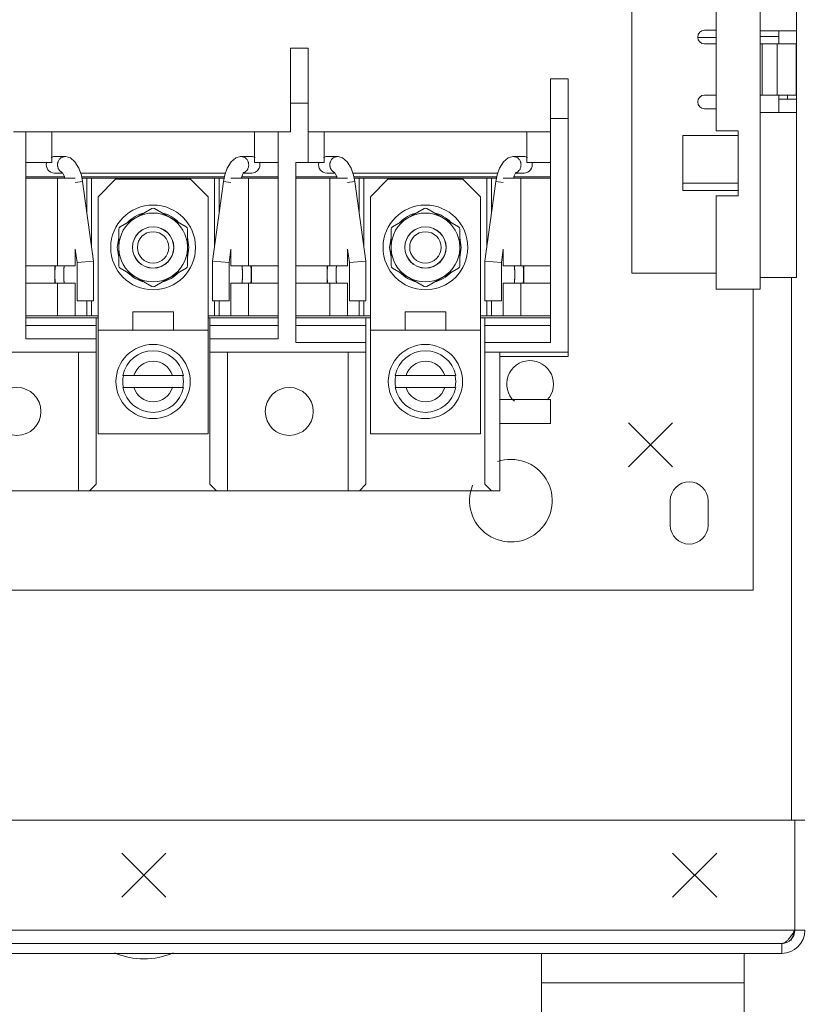
# Model space of a CAD drawing. Units: inches. Extents: x 0 to 213, y 0 to 50.
# Drawn here: x 107 to 110, y 20 to 25 of the extents above; entities that cross this region are included whole.
import ezdxf

# ---------------------------------------------------------------- set-up
doc = ezdxf.new("R2010")
doc.units = ezdxf.units.IN
doc.header["$MEASUREMENT"] = 0
doc.layers.add('CONTINUOUS1', color=7, linetype='Continuous', lineweight=20)
doc.layers.add('DIM', color=2, linetype='Continuous', lineweight=20)
doc.styles.add('RomanS', font='romans.shx')
doc.dimstyles.new('SchneiderElectric Dual Below', dxfattribs={"dimscale": 0, "dimtxt": 0.1, "dimasz": 0.07, "dimexe": 0.0625, "dimexo": 0.0625, "dimgap": 0.04, "dimtad": 0, "dimtih": 1, "dimtoh": 1, "dimrnd": 0.001, "dimzin": 4, "dimdsep": 46, "dimtxsty": 'RomanS', "dimblk": 'SEArrow', "dimcen": 0.09, "dimclrd": 256, "dimclre": 256, "dimclrt": 256, "dimadec": 0, "dimazin": 1, "dimtfac": 1, "dimtofl": 0, "dimtmove": 0, "dimatfit": 3, "dimldrblk": 'SEArrow', "dimfxl": 1, "dimtolj": 1, "dimtzin": 0, "dimlwd": -1, "dimlwe": -1, "dimarcsym": 0})

# ---------------------------------------------------------------- blocks, each defined once
blk = doc.blocks.new('SEArrow')
at = {"linetype": 'ByBlock', "lineweight": -2}
blk.add_lwpolyline([(0, 0, 0, 0.5, 0), (-1, 0, 0.5, 0.5, 0)], format="xyseb", dxfattribs=at)
blk = doc.blocks.new('*D43')
at = {"layer": 'Defpoints', "color": 0, "transparency": 16777216}
for p in [(109.5113, 34.9303), (113.7824, 34.9303), (109.5113, 19.8803)]:
    blk.add_point(p, dxfattribs=at)
at = {"layer": 'DIM', "transparency": 16777216}
for p, q in [((109.7613, 34.9303), (114.0324, 34.9303)), ((113.7824, 34.6503), (113.7824, 27.9265)), ((113.7824, 20.1603), (113.7824, 26.4731)), ((109.7613, 19.8803), (114.0324, 19.8803))]:
    blk.add_line(p, q, dxfattribs=at)
at = {"layer": 'DIM', "transparency": 16777216, "xscale": 0.28, "yscale": 0.28, "zscale": 0.28}
for p, rotation in [((113.7824, 34.9303), 90), ((113.7824, 19.8803), 270)]:
    blk.add_blockref('SEArrow', p, dxfattribs=dict(at, rotation=rotation))
at = {"layer": 'DIM', "transparency": 16777216, "insert": (113.7824, 27.7665), "char_height": 0.4, "attachment_point": 2, "line_spacing_factor": 0.9, "style": 'RomanS'}
blk.add_mtext('\\A1;15.05\\P{\\H0.8x; [382]', dxfattribs=at)

msp = doc.modelspace()

# ---------------------------------------------------------------- linework, layer by layer
at = {"layer": 'CONTINUOUS1'}
for p, q in [((109.7262, 23.4743), (109.7262, 31.3863)), ((110.4732, 23.4543), (110.4732, 31.3863)), ((110.3082, 23.4013), (110.3082, 27.1663)), ((110.1082, 24.1213), (110.1082, 25.6203)), ((110.1082, 24.5773), (110.0562, 24.5773)), ((110.4732, 24.5743), (110.3082, 24.5743)), ((110.3932, 24.5493), (110.3082, 24.5493)), ((110.3932, 24.5743), (110.3932, 24.5153)), ((110.0256, 24.5453), (110.1082, 24.5453)), ((110.0562, 24.5153), (110.1082, 24.5153)), ((110.3082, 24.5153), (110.4722, 24.5153)), ((110.3182, 24.5153), (110.3182, 24.2833)), ((110.3862, 24.5153), (110.3862, 24.2833)), ((110.4722, 24.5153), (110.4722, 24.2833)), ((108.1762, 24.4963), (108.2562, 24.4963)), ((108.1762, 24.4963), (108.1762, 24.1163)), ((108.2562, 23.9763), (108.2562, 24.4963)), ((109.3572, 24.3563), (109.4372, 24.3563)), ((109.3572, 23.1593), (109.3572, 24.3563)), ((109.4372, 23.0963), (109.4372, 24.3563)), ((110.0562, 24.2833), (110.1082, 24.2833)), ((110.3082, 24.2833), (110.4722, 24.2833)), ((110.3932, 24.2043), (110.3932, 24.2833)), ((110.4322, 24.2833), (110.4322, 24.2643)), ((108.1762, 24.2463), (108.2562, 24.2463)), ((110.3932, 24.2643), (110.4732, 24.2643)), ((110.1082, 24.2213), (110.0562, 24.2213)), ((110.4732, 24.2043), (110.3082, 24.2043)), ((109.4372, 24.1763), (109.3572, 24.1763)), ((106.9202, 24.1163), (108.1762, 24.1163)), ((106.9752, 23.1763), (106.9752, 24.1163)), ((107.0932, 24.1163), (107.0932, 23.9763)), ((108.0132, 24.1163), (108.0132, 23.9763)), ((108.1212, 23.1763), (108.1212, 24.1163)), ((109.3572, 24.1163), (108.2562, 24.1163)), ((108.3292, 24.1163), (108.3292, 23.9763)), ((109.2492, 24.1163), (109.2492, 23.9763)), ((110.1082, 24.1213), (110.2082, 24.1213)), ((110.2082, 23.8263), (110.2082, 24.1213)), ((110.2082, 24.0993), (109.9582, 24.0993)), ((109.9582, 23.8493), (109.9582, 24.0993)), ((107.0932, 23.9763), (106.9752, 23.9763)), ((107.1061, 24.0038), (107.1528, 24.0038)), ((107.9535, 24.0038), (108.0005, 24.0038)), ((108.1212, 23.9763), (108.0132, 23.9763)), ((108.3292, 23.9763), (108.2012, 23.9763)), ((108.2012, 23.1593), (108.2012, 23.9763)), ((108.3421, 24.0038), (108.3888, 24.0038)), ((109.1895, 24.0038), (109.2365, 24.0038)), ((109.3572, 23.9763), (109.2492, 23.9763)), ((107.1061, 23.9288), (107.1432, 23.9288)), ((107.1404, 23.9325), (107.1406, 23.9324)), ((107.882, 23.9288), (107.2243, 23.9288)), ((107.9624, 23.9279), (107.9651, 23.9317)), ((107.9631, 23.9288), (108.0005, 23.9288)), ((108.3421, 23.9288), (108.3792, 23.9288)), ((108.3764, 23.9325), (108.3766, 23.9324)), ((109.118, 23.9288), (108.4603, 23.9288)), ((109.1984, 23.9279), (109.2011, 23.9317)), ((109.1991, 23.9288), (109.2365, 23.9288)), ((107.1513, 23.9113), (106.9752, 23.9113)), ((106.9752, 23.9063), (107.1998, 23.9063)), ((107.1198, 23.9063), (107.1198, 23.5073)), ((107.1496, 23.9163), (107.1532, 23.9056)), ((107.2333, 23.8914), (107.1998, 23.8868)), ((107.2333, 23.8914), (107.2274, 23.9202)), ((107.8771, 23.9113), (107.2292, 23.9113)), ((107.2302, 23.9063), (107.8761, 23.9063)), ((107.2333, 23.8914), (107.2832, 23.5284)), ((107.2531, 23.9063), (107.2531, 23.747)), ((107.274, 23.9063), (107.274, 23.5949)), ((107.3832, 23.9013), (107.3032, 23.8213)), ((107.7232, 23.9013), (107.3832, 23.9013)), ((107.8032, 23.8213), (107.7232, 23.9013)), ((107.873, 23.8914), (107.8232, 23.5284)), ((107.8323, 23.9063), (107.8323, 23.5949)), ((107.8532, 23.9063), (107.8532, 23.747)), ((107.873, 23.8914), (107.9065, 23.8868)), ((107.9065, 23.9063), (108.1212, 23.9063)), ((108.1212, 23.9113), (107.955, 23.9113)), ((107.9865, 23.9063), (107.9865, 23.5073)), ((108.3873, 23.9113), (108.2012, 23.9113)), ((108.2012, 23.9063), (108.4358, 23.9063)), ((108.3558, 23.9063), (108.3558, 23.5073)), ((108.3856, 23.9163), (108.3892, 23.9056)), ((108.4693, 23.8914), (108.4358, 23.8868)), ((108.4693, 23.8914), (108.4634, 23.9202)), ((109.1131, 23.9113), (108.4652, 23.9113)), ((108.4662, 23.9063), (109.1121, 23.9063)), ((108.4693, 23.8914), (108.5192, 23.5284)), ((108.4891, 23.9063), (108.4891, 23.747)), ((108.51, 23.9063), (108.51, 23.5949)), ((108.6192, 23.9013), (108.5392, 23.8213)), ((108.9592, 23.9013), (108.6192, 23.9013)), ((109.0392, 23.8213), (108.9592, 23.9013)), ((109.109, 23.8914), (109.0592, 23.5284)), ((109.0683, 23.9063), (109.0683, 23.5949)), ((109.0892, 23.9063), (109.0892, 23.747)), ((109.109, 23.8914), (109.1425, 23.8868)), ((109.1425, 23.9063), (109.3572, 23.9063)), ((109.3572, 23.9113), (109.191, 23.9113)), ((109.2225, 23.9063), (109.2225, 23.5073)), ((110.2082, 23.8839), (109.9582, 23.8839)), ((110.2082, 23.8493), (109.9582, 23.8493)), ((107.3032, 23.8213), (107.3032, 22.7453)), ((107.8032, 23.8213), (107.8032, 22.7453)), ((108.5392, 23.8213), (108.5392, 22.7453)), ((109.0392, 23.8213), (109.0392, 22.7453)), ((110.1082, 23.8263), (110.2082, 23.8263)), ((110.1082, 23.4013), (110.1082, 23.8263)), ((107.5472, 23.768), (107.4032, 23.6848)), ((107.7032, 23.6848), (107.5592, 23.768)), ((108.7832, 23.768), (108.6392, 23.6848)), ((108.9392, 23.6848), (108.7952, 23.768)), ((107.3972, 23.6744), (107.3972, 23.5082)), ((107.7092, 23.5082), (107.7092, 23.6744)), ((108.6332, 23.6744), (108.6332, 23.5082)), ((108.9452, 23.5082), (108.9452, 23.6744)), ((107.3907, 23.5913), (107.3972, 23.6368)), ((107.7092, 23.6368), (107.7157, 23.5913)), ((108.6267, 23.5913), (108.6332, 23.6368)), ((108.9452, 23.6368), (108.9517, 23.5913)), ((107.1998, 23.5841), (107.2082, 23.5232)), ((107.1998, 23.5841), (107.1998, 23.5073)), ((107.3972, 23.5458), (107.3907, 23.5913)), ((107.4594, 23.5913), (107.4597, 23.5913)), ((107.6469, 23.5913), (107.6467, 23.5913)), ((107.7157, 23.5913), (107.7092, 23.5458)), ((107.9065, 23.5841), (107.8982, 23.5232)), ((107.9065, 23.5841), (107.9065, 23.5073)), ((108.4358, 23.5841), (108.4442, 23.5232)), ((108.4358, 23.5841), (108.4358, 23.5073)), ((108.6332, 23.5458), (108.6267, 23.5913)), ((108.6954, 23.5913), (108.6957, 23.5913)), ((108.8829, 23.5913), (108.8827, 23.5913)), ((108.9517, 23.5913), (108.9452, 23.5458)), ((109.1425, 23.5841), (109.1342, 23.5232)), ((109.1425, 23.5841), (109.1425, 23.5073)), ((107.2832, 23.5284), (107.2082, 23.5232)), ((107.2082, 23.5232), (107.2082, 23.3488)), ((107.2832, 23.5284), (107.2832, 23.3488)), ((107.8232, 23.5284), (107.8982, 23.5232)), ((107.8232, 23.5284), (107.8232, 23.3488)), ((107.8982, 23.5232), (107.8982, 23.3488)), ((108.5192, 23.5284), (108.4442, 23.5232)), ((108.4442, 23.5232), (108.4442, 23.3488)), ((108.5192, 23.5284), (108.5192, 23.3488)), ((109.0592, 23.5284), (109.1342, 23.5232)), ((109.0592, 23.5284), (109.0592, 23.3488)), ((109.1342, 23.5232), (109.1342, 23.3488)), ((106.9752, 23.5073), (107.1998, 23.5073)), ((107.1072, 23.4293), (107.1072, 23.5073)), ((107.4032, 23.4978), (107.5472, 23.4146)), ((107.5592, 23.4146), (107.7032, 23.4978)), ((107.9065, 23.5073), (108.1212, 23.5073)), ((107.9992, 23.4293), (107.9992, 23.5073)), ((108.2012, 23.5073), (108.4358, 23.5073)), ((108.3432, 23.4293), (108.3432, 23.5073)), ((108.6392, 23.4978), (108.7832, 23.4146)), ((108.7952, 23.4146), (108.9392, 23.4978)), ((109.1425, 23.5073), (109.3572, 23.5073)), ((109.2352, 23.4293), (109.2352, 23.5073)), ((110.1082, 23.4743), (109.7262, 23.4743)), ((110.4732, 23.4543), (110.3082, 23.4543)), ((110.4512, 20.9903), (110.4512, 23.4543)), ((106.9752, 23.4293), (107.1998, 23.4293)), ((107.1198, 23.4293), (107.1198, 23.2813)), ((107.1998, 23.4293), (107.1998, 23.2813)), ((107.9065, 23.4293), (108.1212, 23.4293)), ((107.9065, 23.4293), (107.9065, 23.2813)), ((107.9865, 23.4293), (107.9865, 23.2813)), ((108.2012, 23.4293), (108.4358, 23.4293)), ((108.3558, 23.4293), (108.3558, 23.2813)), ((108.4358, 23.4293), (108.4358, 23.2813)), ((109.1425, 23.4293), (109.3572, 23.4293)), ((109.1425, 23.4293), (109.1425, 23.2813)), ((109.2225, 23.4293), (109.2225, 23.2813)), ((110.3082, 23.4013), (110.1082, 23.4013)), ((110.2762, 22.0353), (110.2762, 23.4013)), ((107.2832, 23.3488), (107.2082, 23.3488)), ((107.2531, 23.3488), (107.2531, 23.2813)), ((107.274, 23.3488), (107.274, 23.2813)), ((107.8232, 23.3488), (107.8982, 23.3488)), ((107.8323, 23.3488), (107.8323, 23.2813)), ((107.8532, 23.3488), (107.8532, 23.2813)), ((108.5192, 23.3488), (108.4442, 23.3488)), ((108.4891, 23.3488), (108.4891, 23.2813)), ((108.51, 23.3488), (108.51, 23.2813)), ((109.0592, 23.3488), (109.1342, 23.3488)), ((109.0683, 23.3488), (109.0683, 23.2813)), ((109.0892, 23.3488), (109.0892, 23.2813)), ((107.6451, 23.2983), (107.4612, 23.2983)), ((107.4612, 23.2153), (107.4612, 23.2983)), ((107.6451, 23.2153), (107.6451, 23.2983)), ((108.8811, 23.2983), (108.6972, 23.2983)), ((108.6972, 23.2153), (108.6972, 23.2983)), ((108.8811, 23.2153), (108.8811, 23.2983)), ((106.9752, 23.2813), (107.3032, 23.2813)), ((107.3032, 23.2713), (106.9752, 23.2713)), ((107.2952, 22.5163), (107.2952, 23.2713)), ((107.8032, 23.2813), (108.1212, 23.2813)), ((108.1212, 23.2713), (107.8032, 23.2713)), ((107.8112, 22.5163), (107.8112, 23.2713)), ((108.2012, 23.2813), (108.5392, 23.2813)), ((108.5392, 23.2713), (108.2012, 23.2713)), ((108.5192, 22.5163), (108.5192, 23.2713)), ((109.0392, 23.2813), (109.3572, 23.2813)), ((109.3572, 23.2713), (109.0392, 23.2713)), ((109.0592, 22.5163), (109.0592, 23.2713)), ((106.9752, 23.2363), (107.2952, 23.2363)), ((107.8032, 23.2153), (107.3032, 23.2153)), ((107.8112, 23.2363), (108.1212, 23.2363)), ((108.2012, 23.2363), (108.5192, 23.2363)), ((109.0392, 23.2153), (108.5392, 23.2153)), ((109.0592, 23.2363), (109.3572, 23.2363)), ((106.9752, 23.1763), (107.2952, 23.1763)), ((107.8112, 23.1763), (108.1212, 23.1763)), ((108.2012, 23.1593), (108.5192, 23.1593)), ((109.0592, 23.1593), (109.3572, 23.1593)), ((106.5752, 23.1163), (107.2952, 23.1163)), ((107.2152, 22.4863), (107.2152, 23.1163)), ((107.8112, 23.1163), (108.5192, 23.1163)), ((107.8912, 22.4863), (107.8912, 23.1163)), ((108.4392, 22.4863), (108.4392, 23.1163)), ((109.0592, 23.1163), (109.4372, 23.1163)), ((109.1272, 22.4863), (109.1272, 23.1163)), ((109.1272, 23.0963), (109.4372, 23.0963)), ((107.4159, 23.0098), (107.6904, 23.0098)), ((108.6519, 23.0098), (108.9264, 23.0098)), ((107.4159, 22.9548), (107.6904, 22.9548)), ((108.6519, 22.9548), (108.9264, 22.9548)), ((109.3572, 22.9013), (109.1272, 22.9013)), ((109.3572, 22.7913), (109.3572, 22.9013)), ((109.1272, 22.7913), (109.3572, 22.7913)), ((109.9112, 22.5953), (109.7112, 22.7953)), ((109.7112, 22.5953), (109.9112, 22.7953)), ((107.8032, 22.7453), (107.3032, 22.7453)), ((109.0392, 22.7453), (108.5392, 22.7453)), ((107.2652, 22.4863), (107.2952, 22.5163)), ((107.8112, 22.5163), (107.8412, 22.4863)), ((108.4892, 22.4863), (108.5192, 22.5163)), ((109.0592, 22.5163), (109.0892, 22.4863)), ((109.1272, 22.4863), (105.9792, 22.4863)), ((109.9002, 22.3298), (109.9002, 22.4408)), ((110.0722, 22.4408), (110.0722, 22.3298)), ((104.778, 22.0353), (110.2762, 22.0353)), ((104.778, 20.9903), (110.5112, 20.9903)), ((110.4662, 20.9903), (110.4662, 20.4903)), ((107.6112, 20.6403), (107.4112, 20.8403)), ((107.4112, 20.6403), (107.6112, 20.8403)), ((110.1112, 20.6403), (109.9112, 20.8403)), ((109.9112, 20.6403), (110.1112, 20.8403)), ((110.5112, 20.4903), (105.2112, 20.4903)), ((104.5112, 20.4303), (110.4062, 20.4303)), ((110.4062, 20.3853), (110.4062, 20.4303)), ((104.5112, 20.3853), (110.4062, 20.3853)), ((109.3162, 19.8713), (109.3162, 20.3853)), ((110.2362, 19.8713), (110.2362, 20.3853)), ((110.2362, 20.2513), (109.3162, 20.2513))]:
    msp.add_line(p, q, dxfattribs=at)
for points in [[(107.1569, 24.0036), (107.1556, 24.0037), (107.1528, 24.0038)], [(107.2274, 23.9202), (107.2164, 23.9508), (107.1983, 23.9803), (107.1775, 23.9976), (107.1569, 24.0036)], [(107.9494, 24.0036), (107.9289, 23.9976), (107.908, 23.9804), (107.8899, 23.9508)], [(107.9535, 24.0038), (107.9508, 24.0037), (107.9494, 24.0036)], [(108.3929, 24.0036), (108.3916, 24.0037), (108.3888, 24.0038)], [(108.4634, 23.9202), (108.4524, 23.9508), (108.4343, 23.9803), (108.4135, 23.9976), (108.3929, 24.0036)], [(109.1854, 24.0036), (109.1649, 23.9976), (109.144, 23.9804), (109.1259, 23.9508)], [(109.1895, 24.0038), (109.1868, 24.0037), (109.1854, 24.0036)], [(107.1406, 23.9324), (107.1439, 23.9278), (107.1496, 23.9163)], [(107.8899, 23.9508), (107.8789, 23.9203), (107.873, 23.8914)], [(107.9531, 23.9056), (107.9567, 23.9164), (107.9624, 23.9279)], [(108.3766, 23.9324), (108.3799, 23.9278), (108.3856, 23.9163)], [(109.1259, 23.9508), (109.1149, 23.9203), (109.109, 23.8914)], [(109.1891, 23.9056), (109.1927, 23.9164), (109.1984, 23.9279)]]:
    msp.add_lwpolyline(points, dxfattribs=at)
for centre, radius in [((107.5532, 23.5913), 0.1925), ((108.7892, 23.5913), 0.1925), ((107.5532, 23.5913), 0.0938), ((107.5532, 23.5913), 0.0935), ((107.5532, 23.5913), 0.0715), ((108.7892, 23.5913), 0.0938), ((108.7892, 23.5913), 0.0935), ((108.7892, 23.5913), 0.0715), ((107.5532, 22.9823), 0.1685), ((108.7892, 22.9823), 0.1685), ((106.9352, 22.8463), 0.109), ((108.1712, 22.8463), 0.109)]:
    msp.add_circle(centre, radius, dxfattribs=at)
for centre, radius, start, end in [((110.0562, 24.5463), 0.031, 90, 270), ((110.0562, 24.2523), 0.031, 90, 270), ((107.1057, 23.9663), 0.0375, 165.2448, 270.0001), ((107.1057, 23.9663), 0.0375, 90.0001, 115.0842), ((108.0007, 23.9663), 0.0375, 64.916, 90.0001), ((108.0007, 23.9663), 0.0375, 270.0001, 14.7554), ((108.3417, 23.9663), 0.0375, 165.2448, 270.0001), ((108.3417, 23.9663), 0.0375, 90.0001, 115.0842), ((109.2367, 23.9663), 0.0375, 64.916, 90.0001), ((109.2367, 23.9663), 0.0375, 270.0001, 14.7554), ((107.1533, 23.9603), 0.0316, 245.2128, 246.9307), ((107.9532, 23.9598), 0.031, 288.1901, 292.8482), ((108.3893, 23.9603), 0.0316, 245.2128, 246.9307), ((109.1892, 23.9598), 0.031, 288.1901, 292.8482), ((107.5532, 23.5913), 0.1625, 103.7399, 136.2603), ((107.5532, 23.5913), 0.1561, 61.5592, 118.4409), ((107.5532, 23.7576), 0.012, 60.0001, 120.0001), ((107.5532, 23.5913), 0.1625, 43.7399, 76.2603), ((108.7892, 23.5913), 0.1625, 103.7399, 136.2603), ((108.7892, 23.5913), 0.1561, 61.5592, 118.4409), ((108.7892, 23.7576), 0.012, 60.0001, 120.0001), ((108.7892, 23.5913), 0.1625, 43.7399, 76.2603), ((107.5532, 23.5913), 0.1561, 121.5592, 178.4409), ((107.5532, 23.5913), 0.1561, 1.5592, 58.4409), ((108.7892, 23.5913), 0.1561, 121.5592, 178.4409), ((108.7892, 23.5913), 0.1561, 1.5592, 58.4409), ((107.4092, 23.6744), 0.012, 120.0001, 180.0001), ((107.6972, 23.6744), 0.012, 0.0001, 60.0001), ((108.6452, 23.6744), 0.012, 120.0001, 180.0001), ((108.9332, 23.6744), 0.012, 0.0001, 60.0001), ((107.5532, 23.5913), 0.1561, 181.5592, 238.4409), ((107.5532, 23.5913), 0.1561, 301.5592, 358.4409), ((108.7892, 23.5913), 0.1561, 181.5592, 238.4409), ((108.7892, 23.5913), 0.1561, 301.5592, 358.4409), ((107.4092, 23.5082), 0.012, 180.0001, 240.0001), ((107.5532, 23.5913), 0.1625, 223.7399, 256.2603), ((107.5532, 23.5913), 0.1625, 283.7399, 316.2603), ((107.6972, 23.5082), 0.012, 300.0001, 0.0001), ((108.6452, 23.5082), 0.012, 180.0001, 240.0001), ((108.7892, 23.5913), 0.1625, 223.7399, 256.2603), ((108.7892, 23.5913), 0.1625, 283.7399, 316.2603), ((108.9332, 23.5082), 0.012, 300.0001, 0.0001), ((107.5532, 23.5913), 0.1561, 241.5592, 298.4409), ((108.7892, 23.5913), 0.1561, 241.5592, 298.4409), ((107.5532, 23.425), 0.012, 240.0001, 300.0001), ((108.7892, 23.425), 0.012, 240.0001, 300.0001), ((107.5532, 22.9823), 0.14, 11.3283, 168.6719), ((108.7892, 22.9823), 0.14, 11.3283, 168.6719), ((107.5532, 22.9823), 0.092, 17.3924, 162.6077), ((108.7892, 22.9823), 0.092, 17.3924, 162.6077), ((109.2642, 22.9713), 0.1061, 316.8383, 227.7046), ((107.5532, 22.9823), 0.1375, 168.9274, 191.0724), ((107.5532, 22.9823), 0.1375, 348.9277, 11.0727), ((108.7892, 22.9823), 0.1375, 168.9274, 191.0724), ((108.7892, 22.9823), 0.1375, 348.9277, 11.0727), ((107.5532, 22.9823), 0.14, 191.3283, 348.6719), ((107.5532, 22.9823), 0.092, 197.3924, 342.6077), ((108.7892, 22.9823), 0.14, 191.3283, 348.6719), ((108.7892, 22.9823), 0.092, 197.3924, 342.6077), ((109.1772, 22.4413), 0.1875, 158.1095, 109.1124), ((109.9862, 22.4408), 0.086, 0, 180), ((109.9862, 22.3298), 0.086, 180, 0), ((110.4062, 20.4903), 0.105, 270, 0), ((110.4062, 20.4903), 0.06, 270, 0), ((109.8421, 20.6898), 0.6545, 337.9764, 338.4966), ((107.5112, 20.7003), 0.34, 247.0697, 292.9303)]:
    msp.add_arc(centre, radius, start, end, dxfattribs=at)
for points, knots in [([(107.1528, 24.0038), (107.1517, 24.0038), (107.1495, 24.0037), (107.1463, 24.0031), (107.1431, 24.0022), (107.1389, 24.0006), (107.135, 23.9982), (107.1315, 23.9953), (107.1282, 23.992), (107.1247, 23.9872), (107.1221, 23.9818), (107.1207, 23.9772), (107.1196, 23.9724), (107.1193, 23.9687), (107.1193, 23.9663)], [0, 0, 0, 0, 0.05905, 0.118236, 0.177673, 0.237505, 0.358606, 0.420172, 0.482412, 0.608771, 0.737577, 0.802779, 0.868364, 1, 1, 1, 1]), ([(107.987, 23.9663), (107.987, 23.9688), (107.9867, 23.9724), (107.9856, 23.9772), (107.9842, 23.9818), (107.9816, 23.9872), (107.9781, 23.992), (107.9748, 23.9953), (107.9713, 23.9982), (107.9674, 24.0006), (107.9632, 24.0022), (107.96, 24.0031), (107.9568, 24.0037), (107.9546, 24.0038), (107.9535, 24.0038)], [0, 0, 0, 0, 0.131636, 0.197221, 0.262423, 0.391229, 0.517589, 0.579828, 0.641394, 0.762495, 0.822327, 0.881764, 0.94095, 1, 1, 1, 1]), ([(108.3888, 24.0038), (108.3877, 24.0038), (108.3855, 24.0037), (108.3823, 24.0031), (108.3791, 24.0022), (108.3749, 24.0006), (108.371, 23.9982), (108.3675, 23.9953), (108.3642, 23.992), (108.3607, 23.9872), (108.3581, 23.9818), (108.3567, 23.9772), (108.3556, 23.9724), (108.3553, 23.9688), (108.3553, 23.9663)], [0, 0, 0, 0, 0.05905, 0.118236, 0.177673, 0.237505, 0.358606, 0.420172, 0.482412, 0.608771, 0.737577, 0.802779, 0.868364, 1, 1, 1, 1]), ([(109.223, 23.9663), (109.223, 23.9688), (109.2227, 23.9724), (109.2216, 23.9772), (109.2202, 23.9818), (109.2176, 23.9872), (109.2141, 23.992), (109.2108, 23.9953), (109.2073, 23.9982), (109.2034, 24.0006), (109.1992, 24.0022), (109.196, 24.0031), (109.1928, 24.0037), (109.1906, 24.0038), (109.1895, 24.0038)], [0, 0, 0, 0, 0.131636, 0.197221, 0.262423, 0.391229, 0.517589, 0.579828, 0.641394, 0.762495, 0.822327, 0.881764, 0.94095, 1, 1, 1, 1]), ([(107.1193, 23.9663), (107.1193, 23.9645), (107.1195, 23.9608), (107.1206, 23.9554), (107.1224, 23.9502), (107.1248, 23.9454), (107.1279, 23.941), (107.1315, 23.9372), (107.1355, 23.934), (107.1385, 23.9323), (107.14, 23.9316)], [0, 0, 0, 0, 0.129561, 0.258658, 0.38662, 0.513098, 0.637763, 0.760443, 0.881137, 1, 1, 1, 1]), ([(107.9653, 23.9312), (107.9669, 23.9319), (107.97, 23.9335), (107.9742, 23.9367), (107.978, 23.9405), (107.9812, 23.9449), (107.9838, 23.9498), (107.9856, 23.9551), (107.9868, 23.9606), (107.987, 23.9644), (107.987, 23.9663)], [0, 0, 0, 0, 0.118712, 0.239249, 0.361813, 0.486428, 0.612936, 0.740998, 0.870249, 1, 1, 1, 1]), ([(108.3553, 23.9663), (108.3553, 23.9645), (108.3555, 23.9608), (108.3566, 23.9554), (108.3584, 23.9502), (108.3608, 23.9454), (108.3639, 23.941), (108.3675, 23.9372), (108.3715, 23.934), (108.3745, 23.9324), (108.376, 23.9316)], [0, 0, 0, 0, 0.129561, 0.258658, 0.38662, 0.513098, 0.637763, 0.760443, 0.881137, 1, 1, 1, 1]), ([(109.2013, 23.9312), (109.2029, 23.9319), (109.206, 23.9335), (109.2102, 23.9367), (109.214, 23.9405), (109.2172, 23.9449), (109.2198, 23.9498), (109.2216, 23.9551), (109.2228, 23.9606), (109.223, 23.9644), (109.223, 23.9663)], [0, 0, 0, 0, 0.118712, 0.239249, 0.361813, 0.486428, 0.612936, 0.740998, 0.870249, 1, 1, 1, 1]), ([(107.1111, 23.4293), (107.111, 23.4293), (107.1108, 23.4293), (107.1106, 23.4295), (107.1103, 23.4297), (107.11, 23.4302), (107.1097, 23.4311), (107.1093, 23.4323), (107.109, 23.434), (107.1087, 23.4359), (107.1085, 23.4382), (107.1082, 23.4418), (107.1079, 23.4469), (107.1077, 23.4535), (107.1076, 23.4608), (107.1076, 23.4683), (107.1076, 23.4758), (107.1077, 23.4831), (107.1079, 23.4897), (107.1082, 23.4948), (107.1085, 23.4984), (107.1087, 23.5007), (107.109, 23.5026), (107.1093, 23.5043), (107.1097, 23.5055), (107.11, 23.5064), (107.1103, 23.5069), (107.1106, 23.5071), (107.1108, 23.5073), (107.111, 23.5073), (107.1111, 23.5073)], [0, 0, 0, 0, 0.003188, 0.006688, 0.010813, 0.015756, 0.028477, 0.04527, 0.066175, 0.091118, 0.11992, 0.152331, 0.226815, 0.311803, 0.40405, 0.500002, 0.595951, 0.688197, 0.773185, 0.847668, 0.88008, 0.908882, 0.933825, 0.95473, 0.971523, 0.984244, 0.989187, 0.993312, 0.996812, 1, 1, 1, 1]), ([(107.1515, 23.5073), (107.1514, 23.5073), (107.1512, 23.5073), (107.1509, 23.5071), (107.1506, 23.5069), (107.1503, 23.5064), (107.1499, 23.5056), (107.1495, 23.5043), (107.1492, 23.5026), (107.1489, 23.5007), (107.1486, 23.4984), (107.1484, 23.4958), (107.1482, 23.493), (107.148, 23.4888), (107.1478, 23.4831), (107.1477, 23.4758), (107.1476, 23.4683), (107.1477, 23.4608), (107.1478, 23.4535), (107.148, 23.4478), (107.1482, 23.4436), (107.1484, 23.4408), (107.1486, 23.4382), (107.1489, 23.4359), (107.1492, 23.434), (107.1495, 23.4323), (107.1499, 23.4311), (107.1503, 23.4302), (107.1506, 23.4297), (107.1509, 23.4295), (107.1512, 23.4293), (107.1514, 23.4293), (107.1515, 23.4293)], [0, 0, 0, 0, 0.003485, 0.007234, 0.01155, 0.016632, 0.029516, 0.046362, 0.06727, 0.092173, 0.120901, 0.153234, 0.188874, 0.2275, 0.312245, 0.404267, 0.500002, 0.595736, 0.687755, 0.7725, 0.811127, 0.846766, 0.879099, 0.907827, 0.93273, 0.953637, 0.970484, 0.983368, 0.98845, 0.992766, 0.996515, 1, 1, 1, 1]), ([(107.9548, 23.4293), (107.9549, 23.4293), (107.9551, 23.4293), (107.9554, 23.4295), (107.9557, 23.4297), (107.956, 23.4302), (107.9564, 23.4311), (107.9568, 23.4323), (107.9571, 23.434), (107.9575, 23.4359), (107.9577, 23.4382), (107.9579, 23.4408), (107.9581, 23.4436), (107.9583, 23.4478), (107.9585, 23.4535), (107.9586, 23.4608), (107.9587, 23.4683), (107.9586, 23.4758), (107.9585, 23.4831), (107.9583, 23.4888), (107.9581, 23.493), (107.9579, 23.4958), (107.9577, 23.4984), (107.9575, 23.5007), (107.9571, 23.5026), (107.9568, 23.5043), (107.9564, 23.5056), (107.956, 23.5064), (107.9557, 23.5069), (107.9554, 23.5071), (107.9551, 23.5073), (107.9549, 23.5073), (107.9548, 23.5073)], [0, 0, 0, 0, 0.003485, 0.007234, 0.01155, 0.016632, 0.029516, 0.046362, 0.06727, 0.092173, 0.120901, 0.153232, 0.188871, 0.227497, 0.312242, 0.404262, 0.499998, 0.595735, 0.687758, 0.772503, 0.811128, 0.846767, 0.879099, 0.907828, 0.93273, 0.953638, 0.970484, 0.983369, 0.988451, 0.992766, 0.996515, 1, 1, 1, 1]), ([(107.9952, 23.5073), (107.9953, 23.5073), (107.9955, 23.5073), (107.9957, 23.5071), (107.996, 23.5069), (107.9963, 23.5064), (107.9967, 23.5055), (107.997, 23.5043), (107.9973, 23.5026), (107.9976, 23.5007), (107.9979, 23.4984), (107.9981, 23.4948), (107.9984, 23.4897), (107.9986, 23.4831), (107.9987, 23.4758), (107.9987, 23.4683), (107.9987, 23.4608), (107.9986, 23.4535), (107.9984, 23.4469), (107.9981, 23.4418), (107.9979, 23.4382), (107.9976, 23.4359), (107.9973, 23.434), (107.997, 23.4324), (107.9967, 23.4311), (107.9963, 23.4302), (107.996, 23.4297), (107.9957, 23.4295), (107.9955, 23.4293), (107.9953, 23.4293), (107.9952, 23.4293)], [0, 0, 0, 0, 0.003188, 0.006688, 0.010813, 0.015756, 0.028477, 0.04527, 0.066175, 0.091118, 0.11992, 0.152331, 0.226814, 0.311803, 0.404048, 0.499998, 0.59595, 0.688197, 0.773186, 0.847669, 0.880081, 0.908883, 0.933825, 0.95473, 0.971523, 0.984244, 0.989187, 0.993312, 0.996812, 1, 1, 1, 1]), ([(108.3471, 23.4293), (108.347, 23.4293), (108.3468, 23.4293), (108.3466, 23.4295), (108.3463, 23.4297), (108.346, 23.4302), (108.3457, 23.4311), (108.3453, 23.4324), (108.345, 23.434), (108.3447, 23.4359), (108.3445, 23.4382), (108.3442, 23.4418), (108.3439, 23.4469), (108.3437, 23.4535), (108.3436, 23.4608), (108.3436, 23.4683), (108.3436, 23.4758), (108.3437, 23.4831), (108.3439, 23.4897), (108.3442, 23.4948), (108.3445, 23.4984), (108.3447, 23.5007), (108.345, 23.5026), (108.3453, 23.5043), (108.3457, 23.5055), (108.346, 23.5064), (108.3463, 23.5069), (108.3466, 23.5071), (108.3468, 23.5073), (108.347, 23.5073), (108.3471, 23.5073)], [0, 0, 0, 0, 0.003188, 0.006688, 0.010813, 0.015756, 0.028477, 0.04527, 0.066175, 0.091118, 0.11992, 0.152331, 0.226815, 0.311803, 0.40405, 0.500002, 0.595951, 0.688197, 0.773185, 0.847668, 0.88008, 0.908882, 0.933825, 0.95473, 0.971523, 0.984244, 0.989187, 0.993312, 0.996812, 1, 1, 1, 1]), ([(108.3875, 23.5073), (108.3874, 23.5073), (108.3872, 23.5073), (108.3869, 23.5071), (108.3866, 23.5069), (108.3863, 23.5064), (108.3859, 23.5056), (108.3855, 23.5043), (108.3852, 23.5026), (108.3849, 23.5007), (108.3846, 23.4984), (108.3844, 23.4958), (108.3842, 23.493), (108.384, 23.4888), (108.3838, 23.4831), (108.3837, 23.4758), (108.3836, 23.4683), (108.3837, 23.4608), (108.3838, 23.4535), (108.384, 23.4478), (108.3842, 23.4436), (108.3844, 23.4408), (108.3846, 23.4382), (108.3849, 23.4359), (108.3852, 23.434), (108.3855, 23.4323), (108.3859, 23.4311), (108.3863, 23.4302), (108.3866, 23.4297), (108.3869, 23.4295), (108.3872, 23.4293), (108.3874, 23.4293), (108.3875, 23.4293)], [0, 0, 0, 0, 0.003485, 0.007234, 0.01155, 0.016632, 0.029516, 0.046362, 0.06727, 0.092173, 0.120901, 0.153234, 0.188874, 0.2275, 0.312245, 0.404267, 0.500002, 0.595736, 0.687755, 0.7725, 0.811127, 0.846766, 0.879099, 0.907827, 0.93273, 0.953637, 0.970484, 0.983368, 0.98845, 0.992766, 0.996515, 1, 1, 1, 1]), ([(109.1908, 23.4293), (109.1909, 23.4293), (109.1911, 23.4293), (109.1914, 23.4295), (109.1917, 23.4297), (109.192, 23.4302), (109.1924, 23.4311), (109.1928, 23.4323), (109.1931, 23.434), (109.1935, 23.4359), (109.1937, 23.4382), (109.1939, 23.4408), (109.1941, 23.4436), (109.1943, 23.4478), (109.1945, 23.4535), (109.1946, 23.4608), (109.1947, 23.4683), (109.1946, 23.4758), (109.1945, 23.4831), (109.1943, 23.4888), (109.1941, 23.493), (109.1939, 23.4958), (109.1937, 23.4984), (109.1935, 23.5007), (109.1931, 23.5026), (109.1928, 23.5043), (109.1924, 23.5056), (109.192, 23.5064), (109.1917, 23.5069), (109.1914, 23.5071), (109.1911, 23.5073), (109.1909, 23.5073), (109.1908, 23.5073)], [0, 0, 0, 0, 0.003485, 0.007234, 0.01155, 0.016632, 0.029516, 0.046362, 0.06727, 0.092173, 0.120901, 0.153232, 0.188871, 0.227497, 0.312242, 0.404262, 0.499998, 0.595735, 0.687758, 0.772503, 0.811128, 0.846767, 0.879099, 0.907828, 0.93273, 0.953638, 0.970484, 0.983369, 0.988451, 0.992766, 0.996515, 1, 1, 1, 1]), ([(109.2312, 23.5073), (109.2313, 23.5073), (109.2315, 23.5073), (109.2317, 23.5071), (109.232, 23.5069), (109.2323, 23.5064), (109.2327, 23.5055), (109.233, 23.5043), (109.2333, 23.5026), (109.2336, 23.5007), (109.2339, 23.4984), (109.2341, 23.4948), (109.2344, 23.4897), (109.2346, 23.4831), (109.2347, 23.4758), (109.2347, 23.4683), (109.2347, 23.4608), (109.2346, 23.4535), (109.2344, 23.4469), (109.2341, 23.4418), (109.2339, 23.4382), (109.2336, 23.4359), (109.2333, 23.434), (109.233, 23.4324), (109.2327, 23.4311), (109.2323, 23.4302), (109.232, 23.4297), (109.2317, 23.4295), (109.2315, 23.4293), (109.2313, 23.4293), (109.2312, 23.4293)], [0, 0, 0, 0, 0.003188, 0.006688, 0.010813, 0.015756, 0.028477, 0.04527, 0.066175, 0.091118, 0.11992, 0.152331, 0.226814, 0.311803, 0.404048, 0.499998, 0.59595, 0.688197, 0.773186, 0.847669, 0.880081, 0.908883, 0.933825, 0.95473, 0.971523, 0.984244, 0.989187, 0.993312, 0.996812, 1, 1, 1, 1]), ([(110.4421, 20.455), (110.4464, 20.4604), (110.4545, 20.4721), (110.4622, 20.4841), (110.4662, 20.4903)], [0, 0, 0, 0, 0.482347, 1, 1, 1, 1]), ([(110.4511, 20.4499), (110.4523, 20.4531), (110.4575, 20.4665), (110.4624, 20.4801), (110.4662, 20.4903)], [0, 0, 0, 0, 0.242389, 1, 1, 1, 1]), ([(110.4062, 20.4303), (110.4077, 20.4303), (110.4107, 20.4306), (110.417, 20.4323), (110.4248, 20.4368), (110.4337, 20.4449), (110.4393, 20.4514), (110.4421, 20.455)], [0, 0, 0, 0, 0.100292, 0.203876, 0.431029, 0.695697, 1, 1, 1, 1])]:
    msp.add_open_spline(points, degree=3, knots=knots, dxfattribs=at)

# ---------------------------------------------------------------- dimensions: what is measured, and where the dimension line sits
at = {"layer": 'DIM'}
dim = msp.add_linear_dim(base=(113.7824, 34.9303), p1=(109.5113, 19.8803), p2=(109.5113, 34.9303), angle=90, dimstyle='SchneiderElectric Dual Below', override={"dimscale": 4, "dimpost": '\\P{\\H0.8x;'}, dxfattribs=at)
dim.commit()
dim.dimension.update_dxf_attribs({"geometry": '*D43', "text_midpoint": (113.7824, 27.1998), "dimtype": 160})

doc.saveas('drawing.dxf')
